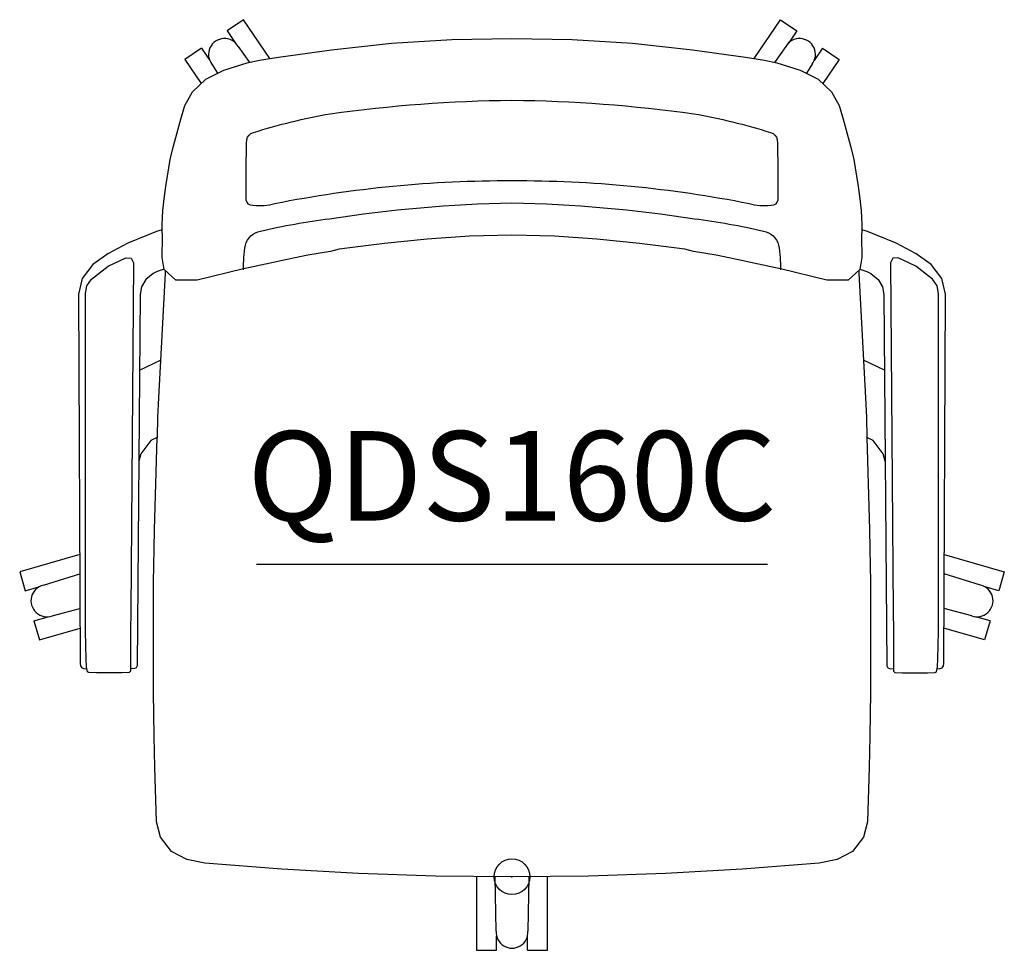
# Model space of a CAD drawing. Units: inches. Extents: x -13.7 to 13.7, y -2.1 to 23.9.
import ezdxf
from ezdxf.enums import TextEntityAlignment as Align

# ---------------------------------------------------------------- set-up
doc = ezdxf.new("R2010")
doc.units = ezdxf.units.IN
doc.header["$MEASUREMENT"] = 0
doc.header["$PDMODE"] = 32
doc.header["$PDSIZE"] = -2
doc.layers.add('AFUCH-P-ST', color=2, linetype='Continuous')
doc.layers.add('AFUCH-P-TN', color=2, linetype='Continuous', lineweight=9)
doc.styles.get("Standard").update_dxf_attribs({"font": 'monotxt.shx'})

msp = doc.modelspace()

# ---------------------------------------------------------------- linework, layer by layer
at = {"layer": 'AFUCH-P-ST'}
for p, q in [((-7.953, 23.628), (-7.728, 23.297)), ((7.953, 23.628), (7.728, 23.297)), ((-8.671, 23.141), (-8.439, 22.8)), ((-7.644, 23.195), (-7.328, 22.747)), ((7.644, 23.195), (7.328, 22.747)), ((8.671, 23.141), (8.439, 22.8)), ((-8.381, 22.694), (-8.219, 22.445)), ((8.381, 22.694), (8.219, 22.445)), ((-10.397, 14.152), (-9.816, 14.429)), ((10.397, 14.152), (9.816, 14.429)), ((-7.136, 8.732), (7.136, 8.732)), ((-13.082, 8.143), (-12.067, 8.458)), ((13.082, 8.143), (12.067, 8.458)), ((-13.59, 7.983), (-13.206, 8.094)), ((13.59, 7.983), (13.206, 8.094)), ((-12.834, 7.287), (-12.063, 7.495)), ((12.834, 7.287), (12.063, 7.495)), ((-13.348, 7.15), (-12.953, 7.264)), ((13.348, 7.15), (12.953, 7.264)), ((-0.444, -1.522), (-0.473, 0.004)), ((0.447, -1.522), (0.476, 0.004)), ((0.435, -2.054), (0.435, -1.643)), ((-0.433, -2.054), (-0.433, -1.655))]:
    msp.add_line(p, q, dxfattribs=at)
for points in [[(-6.758, 22.858), (-7.494, 23.94), (-7.953, 23.628)], [(6.758, 22.858), (7.494, 23.94), (7.953, 23.628)], [(-9.765, 18.067), (-9.767, 18.22), (-9.761, 18.408), (-9.747, 18.612), (-9.705, 19.014), (-9.662, 19.279), (-9.54, 20.031), (-9.472, 20.346), (-9.248, 21.166), (-9.135, 21.545), (-8.921, 21.926), (-8.546, 22.28), (-8.048, 22.531), (-7.396, 22.731), (-7.048, 22.814), (-6.518, 22.894), (-5.043, 23.102), (-3.368, 23.28), (-1.681, 23.39), (0, 23.412), (1.681, 23.39), (3.368, 23.28), (5.043, 23.102), (6.518, 22.894), (7.048, 22.814), (7.396, 22.731), (8.048, 22.531), (8.546, 22.28), (8.921, 21.926), (9.135, 21.545), (9.248, 21.166), (9.472, 20.346), (9.54, 20.031), (9.662, 19.279), (9.705, 19.014), (9.747, 18.612), (9.761, 18.408), (9.767, 18.22), (9.765, 18.067)], [(-8.671, 23.141), (-9.13, 22.829), (-8.675, 22.159)], [(8.671, 23.141), (9.13, 22.829), (8.675, 22.159)], [(11.866, 5.807), (11.958, 5.817), (12.009, 5.835), (12.044, 5.89), (12.056, 5.953), (12.1, 16.269), (11.998, 16.714), (11.704, 17.098), (11.282, 17.401), (10.722, 17.694), (9.923, 18.024), (9.765, 18.067), (9.76, 17.872), (9.763, 17.3), (9.709, 16.963), (9.388, 16.663), (8.793, 16.663), (7.493, 16.979), (7.36, 17.012), (6.277, 17.245), (5.699, 17.362), (5.069, 17.469), (4.822, 17.528), (3.56, 17.686), (2.372, 17.807), (1.184, 17.896), (0, 17.919), (-1.184, 17.896), (-2.372, 17.807), (-3.56, 17.686), (-4.822, 17.528), (-5.069, 17.469), (-5.699, 17.362), (-6.277, 17.245), (-7.36, 17.012), (-7.493, 16.979), (-8.793, 16.663), (-9.388, 16.663), (-9.709, 16.963), (-9.763, 17.3), (-9.76, 17.872), (-9.765, 18.067), (-9.923, 18.024), (-10.722, 17.694), (-11.282, 17.401), (-11.704, 17.098), (-11.998, 16.714), (-12.1, 16.269), (-12.056, 5.953), (-12.044, 5.89), (-12.009, 5.835), (-11.958, 5.817), (-11.866, 5.807)], [(-9.711, 16.974), (-9.822, 16.937), (-9.911, 16.903), (-10.014, 16.853), (-10.225, 16.684), (-10.342, 16.482), (-10.379, 16.268), (-10.467, 5.892), (-10.497, 5.838), (-10.54, 5.819), (-10.651, 5.81)], [(-9.681, 16.937), (-9.686, 16.86), (-9.872, 13.376), (-9.893, 12.838), (-9.911, 12.273)], [(9.681, 16.937), (9.686, 16.86), (9.872, 13.376), (9.893, 12.838), (9.911, 12.273)], [(9.711, 16.974), (9.822, 16.937), (9.911, 16.903), (10.014, 16.853), (10.225, 16.684), (10.342, 16.482), (10.379, 16.268), (10.467, 5.892), (10.497, 5.838), (10.54, 5.819), (10.651, 5.81)], [(10.418, 11.61), (10.358, 11.81), (10.084, 12.188), (9.911, 12.273), (9.982, 9.687), (10.002, 8.665), (10.006, 8.256), (10.013, 7.071), (10.005, 5.153), (9.99, 3.918), (9.971, 3.063), (9.928, 1.533), (9.813, 1.11), (9.503, 0.703), (9.08, 0.479), (8.577, 0.379), (6.423, 0.21), (4.284, 0.09), (2.138, 0.018), (0, 0), (-2.138, 0.018), (-4.284, 0.09), (-6.423, 0.21), (-8.577, 0.379), (-9.08, 0.479), (-9.503, 0.703), (-9.813, 1.11), (-9.928, 1.533), (-9.971, 3.063), (-9.99, 3.918), (-10.005, 5.153), (-10.013, 7.071), (-10.006, 8.256), (-10.002, 8.665), (-9.982, 9.687), (-9.911, 12.273), (-10.084, 12.188), (-10.358, 11.81), (-10.418, 11.61)], [(-12.069, 9.002), (-13.745, 8.516), (-13.59, 7.983)], [(12.069, 9.002), (13.745, 8.516), (13.59, 7.983)], [(-13.348, 7.15), (-13.193, 6.617), (-12.061, 6.945)], [(13.348, 7.15), (13.193, 6.617), (12.061, 6.945)], [(-0.988, 0.008), (-0.988, -2.054), (-0.433, -2.054)], [(0.435, -2.054), (0.99, -2.054), (0.99, 0.008)]]:
    msp.add_lwpolyline(points, dxfattribs=at)
msp.add_lwpolyline([(0, 19.437, 0.049809), (-6.617, 18.798, -0.101002), (-7.233, 18.749, -0.381104), (-7.419, 18.898, -0.009128), (-7.407, 20.59, -0.290374), (-7.22, 20.79, -0.030888), (-5.076, 21.314, -0.031961), (0, 21.69, -0.031961), (5.076, 21.314, -0.030888), (7.22, 20.79, -0.290374), (7.407, 20.59, -0.009128), (7.419, 18.898, -0.381104), (7.233, 18.749, -0.101002), (6.617, 18.798, 0.049809)], format="xyb", close=True, dxfattribs=at)
msp.add_lwpolyline([(-7.493, 16.956, -0.052065), (-7.443, 17.64, -0.289315), (-7.017, 18.035, -0.02725), (-5.099, 18.379, -0.034151), (0, 18.823, -0.034151), (5.099, 18.379, -0.02725), (7.017, 18.035, -0.289315), (7.443, 17.64, -0.052065), (7.493, 16.956)], format="xyb", dxfattribs=at)
for points in [[(-10.69, 5.709), (-10.892, 5.698), (-11.248, 5.693), (-11.604, 5.699), (-11.815, 5.706), (-11.847, 5.724), (-11.86, 5.772), (-11.875, 5.861), (-11.89, 6.084), (-11.902, 6.46), (-11.908, 6.873), (-11.912, 7.415), (-11.908, 16.291), (-11.871, 16.508), (-11.742, 16.694), (-11.274, 17.053), (-10.785, 17.291), (-10.633, 17.278), (-10.571, 17.144), (-10.645, 7.422), (-10.651, 6.861), (-10.652, 6.071), (-10.651, 5.891), (-10.651, 5.743)], [(10.69, 5.709), (10.892, 5.698), (11.248, 5.693), (11.604, 5.699), (11.815, 5.706), (11.847, 5.724), (11.86, 5.772), (11.875, 5.861), (11.89, 6.084), (11.902, 6.46), (11.908, 6.873), (11.912, 7.415), (11.908, 16.291), (11.871, 16.508), (11.742, 16.694), (11.274, 17.053), (10.785, 17.291), (10.633, 17.278), (10.571, 17.144), (10.645, 7.422), (10.651, 6.861), (10.652, 6.071), (10.651, 5.891), (10.651, 5.743)]]:
    msp.add_lwpolyline(points, close=True, dxfattribs=at)
for centre, start, end in [((-8.027, 22.968), 30.6583, 217.9518), ((8.027, 22.968), 322.0482, 149.3417), ((-12.985, 7.708), 102.6516, 289.9451), ((12.985, 7.708), 250.0549, 77.3484), ((0, -1.55), 176.4656, 3.7591)]:
    msp.add_arc(centre, 0.445, start, end, dxfattribs=at)
msp.add_point((0, 0), dxfattribs=at)

# ---------------------------------------------------------------- texts
at = {"layer": 'AFUCH-P-TN'}
msp.add_text('QDS160C', height=2.5, dxfattribs=at).set_placement((0, 9.167), align=Align.BOTTOM_CENTER)

doc.saveas('drawing.dxf')
